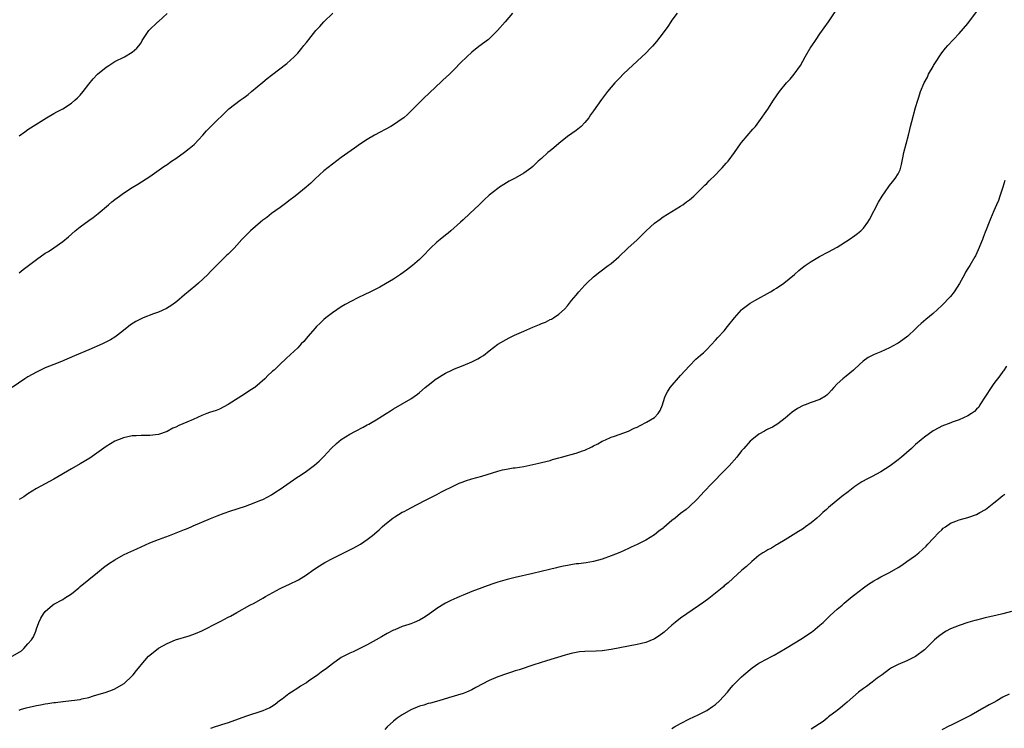
# Model space of a CAD drawing. Units: inches. Extents: x 2505000 to 2508000, y 1545000 to 1548000.
# Drawn here: x 2506575 to 2506801, y 1546509 to 1546672 of the extents above; entities that cross this region are included whole.
import ezdxf

# ---------------------------------------------------------------- set-up
doc = ezdxf.new("R2010")
doc.units = ezdxf.units.IN
doc.header["$MEASUREMENT"] = 0
doc.layers.add('LD25051545_10ft', color=41, linetype='Continuous')

msp = doc.modelspace()

# ---------------------------------------------------------------- linework, layer by layer
at = {"layer": 'LD25051545_10ft'}
for points, elevation in [([(2506573.04, 1546525), (2506575.52, 1546526.48), (2506576.07, 1546527), (2506577, 1546528.13), (2506577.85, 1546529), (2506578.3, 1546529.7), (2506578.85, 1546531), (2506579, 1546531.51), (2506579.56, 1546533), (2506580.02, 1546533.98), (2506580.6, 1546535), (2506581, 1546535.52), (2506582.7, 1546537), (2506583, 1546537.22), (2506585, 1546538.28), (2506585.43, 1546538.57), (2506587, 1546539.56), (2506588.68, 1546541), (2506589, 1546541.24), (2506593, 1546544.52), (2506594.38, 1546545.62), (2506595.54, 1546546.46), (2506597, 1546547.39), (2506599, 1546548.52), (2506599.98, 1546549), (2506602.04, 1546549.96), (2506605, 1546551.29), (2506607, 1546552.08), (2506609.58, 1546553), (2506613, 1546554.4), (2506613.44, 1546554.56), (2506614.51, 1546555), (2506615, 1546555.22), (2506619, 1546556.89), (2506620.47, 1546557.53), (2506622.1, 1546558.1), (2506623.38, 1546558.62), (2506627, 1546559.77), (2506629, 1546560.46), (2506630.32, 1546561), (2506631, 1546561.29), (2506632.13, 1546561.87), (2506633, 1546562.36), (2506634, 1546563), (2506635, 1546563.67), (2506637.25, 1546565.25), (2506639, 1546566.45), (2506639.35, 1546566.65), (2506641, 1546567.78), (2506642.88, 1546569.12), (2506643.96, 1546570.04), (2506645, 1546571.14), (2506646.7, 1546573), (2506647.9, 1546574.1), (2506649, 1546575.02), (2506651, 1546576.29), (2506652.25, 1546577), (2506654.08, 1546577.92), (2506655, 1546578.42), (2506655.39, 1546578.61), (2506656.09, 1546579), (2506657, 1546579.54), (2506658.51, 1546580.51), (2506659.31, 1546581), (2506660.33, 1546581.67), (2506661, 1546582.13), (2506665, 1546584.4), (2506666.52, 1546585.48), (2506667, 1546585.88), (2506668.31, 1546587), (2506669, 1546587.57), (2506670.85, 1546589), (2506671, 1546589.1), (2506672.19, 1546589.81), (2506673, 1546590.26), (2506674.39, 1546591), (2506675, 1546591.28), (2506677, 1546592.07), (2506679, 1546592.9), (2506680.43, 1546593.57), (2506681, 1546593.96), (2506681.67, 1546594.33), (2506683, 1546595.44), (2506685, 1546596.98), (2506687.59, 1546598.41), (2506688.81, 1546599), (2506691, 1546599.98), (2506693, 1546600.83), (2506694.54, 1546601.46), (2506695, 1546601.67), (2506695.95, 1546602.05), (2506697, 1546602.59), (2506697.29, 1546602.71), (2506697.79, 1546603), (2506699, 1546603.89), (2506700.28, 1546605), (2506701, 1546605.79), (2506701.94, 1546607), (2506703, 1546608.24), (2506703.61, 1546609), (2506705, 1546610.52), (2506705.47, 1546611), (2506707, 1546612.42), (2506708.43, 1546613.57), (2506710.37, 1546615), (2506711, 1546615.49), (2506712.76, 1546617), (2506714.89, 1546619), (2506717, 1546620.93), (2506719.11, 1546623), (2506721, 1546624.74), (2506722.29, 1546625.71), (2506723, 1546626.21), (2506725, 1546627.47), (2506727, 1546628.67), (2506727.51, 1546629), (2506728.37, 1546629.63), (2506729, 1546630.13), (2506730.02, 1546631), (2506731, 1546631.94), (2506732.54, 1546633.46), (2506733, 1546633.89), (2506733.54, 1546634.46), (2506735, 1546635.89), (2506736.1, 1546637), (2506736.53, 1546637.47), (2506737.48, 1546638.52), (2506737.89, 1546639), (2506739.34, 1546641), (2506740.77, 1546643), (2506741, 1546643.3), (2506743.61, 1546646.39), (2506744.17, 1546647), (2506745, 1546648.04), (2506747, 1546650.99), (2506748.32, 1546653), (2506749.71, 1546655), (2506751.36, 1546657), (2506752.16, 1546657.84), (2506753.12, 1546659), (2506754.51, 1546661), (2506755.63, 1546663), (2506756.79, 1546665), (2506757, 1546665.32), (2506758.12, 1546667), (2506759, 1546668.26), (2506761, 1546671.04), (2506763, 1546674)], 6900), ([(2506688.37, 1546673), (2506686.66, 1546671), (2506684.91, 1546669), (2506683, 1546667.11), (2506682.87, 1546667), (2506680.66, 1546665.34), (2506679, 1546664.03), (2506677.86, 1546663), (2506676.42, 1546661.58), (2506675, 1546660.13), (2506673.85, 1546659), (2506672.37, 1546657.63), (2506671.73, 1546657), (2506671, 1546656.34), (2506669, 1546654.43), (2506668.25, 1546653.75), (2506665, 1546650.48), (2506664.24, 1546649.76), (2506663.37, 1546649), (2506663, 1546648.71), (2506661, 1546647.34), (2506660.42, 1546647), (2506656.63, 1546645), (2506655, 1546644), (2506653.41, 1546643), (2506652.03, 1546641.97), (2506649, 1546639.84), (2506647, 1546638.35), (2506645, 1546636.76), (2506643, 1546634.94), (2506642.01, 1546633.99), (2506640.94, 1546633.06), (2506638.41, 1546631), (2506637, 1546629.89), (2506636.51, 1546629.49), (2506635, 1546628.37), (2506633, 1546626.95), (2506631.91, 1546626.09), (2506631, 1546625.44), (2506630.45, 1546625), (2506628.13, 1546623), (2506626.19, 1546621), (2506625, 1546619.67), (2506624.38, 1546619), (2506623.7, 1546618.3), (2506623, 1546617.65), (2506622.68, 1546617.32), (2506621, 1546615.71), (2506619.67, 1546614.33), (2506619, 1546613.69), (2506618.33, 1546613), (2506616.24, 1546611), (2506615.59, 1546610.41), (2506613, 1546608.26), (2506611.21, 1546606.79), (2506610.07, 1546605.93), (2506608.84, 1546605.16), (2506607, 1546604.29), (2506605.91, 1546603.91), (2506603.5, 1546603), (2506603, 1546602.8), (2506601.82, 1546602.18), (2506600.58, 1546601.42), (2506599, 1546600.12), (2506597.59, 1546599), (2506597, 1546598.59), (2506596.01, 1546597.99), (2506594.14, 1546597), (2506591, 1546595.64), (2506587.69, 1546594.31), (2506584.76, 1546593), (2506583, 1546592.28), (2506581, 1546591.49), (2506579.9, 1546591), (2506579, 1546590.56), (2506577, 1546589.43), (2506576.28, 1546589), (2506573.41, 1546587)], 6920), ([(2506575, 1546512.85), (2506575.33, 1546513), (2506576.63, 1546513.37), (2506579, 1546513.93), (2506579.91, 1546514.09), (2506581, 1546514.33), (2506581.61, 1546514.39), (2506583, 1546514.64), (2506583.35, 1546514.65), (2506585, 1546514.88), (2506585.12, 1546514.88), (2506587, 1546515.07), (2506589, 1546515.33), (2506589.44, 1546515.44), (2506591, 1546515.78), (2506592.12, 1546516.12), (2506595, 1546516.99), (2506596.48, 1546517.52), (2506597, 1546517.73), (2506599, 1546518.9), (2506599.13, 1546519), (2506601, 1546520.76), (2506601.23, 1546521), (2506602, 1546522), (2506602.82, 1546523), (2506603, 1546523.25), (2506604.72, 1546525.28), (2506605, 1546525.53), (2506607, 1546527.08), (2506609, 1546528.21), (2506610.95, 1546529), (2506614.09, 1546529.91), (2506615.56, 1546530.44), (2506617, 1546531.07), (2506620.91, 1546533.09), (2506621.33, 1546533.33), (2506623, 1546534.21), (2506623.54, 1546534.46), (2506625, 1546535.32), (2506628.02, 1546537), (2506629, 1546537.48), (2506631, 1546538.6), (2506631.63, 1546539), (2506635, 1546540.81), (2506636.47, 1546541.53), (2506637, 1546541.76), (2506639.17, 1546542.83), (2506641, 1546543.94), (2506642.52, 1546545), (2506644.01, 1546545.99), (2506645.25, 1546546.75), (2506647, 1546547.7), (2506651.87, 1546550.13), (2506653.44, 1546551), (2506655, 1546552.05), (2506656.21, 1546553), (2506657.7, 1546554.3), (2506658.41, 1546555), (2506659, 1546555.52), (2506660.86, 1546557), (2506661.29, 1546557.29), (2506663, 1546558.32), (2506663.47, 1546558.53), (2506664.29, 1546559), (2506665, 1546559.38), (2506668.21, 1546561), (2506669, 1546561.38), (2506671, 1546562.42), (2506672.06, 1546563), (2506675, 1546564.5), (2506676.14, 1546565), (2506677, 1546565.35), (2506677.53, 1546565.53), (2506679, 1546566), (2506681.35, 1546566.65), (2506685, 1546567.77), (2506686.06, 1546568.06), (2506687, 1546568.26), (2506688.51, 1546568.51), (2506689, 1546568.57), (2506691, 1546568.88), (2506694.38, 1546569.62), (2506695, 1546569.78), (2506697, 1546570.26), (2506697.57, 1546570.43), (2506699, 1546570.81), (2506699.65, 1546571), (2506701, 1546571.36), (2506701.52, 1546571.52), (2506703, 1546571.92), (2506704.45, 1546572.45), (2506705, 1546572.63), (2506706.63, 1546573.37), (2506707, 1546573.58), (2506707.94, 1546574.06), (2506709, 1546574.66), (2506709.72, 1546575), (2506711, 1546575.55), (2506711.81, 1546575.81), (2506715, 1546576.98), (2506716.35, 1546577.65), (2506717, 1546577.92), (2506717.71, 1546578.29), (2506719.16, 1546579), (2506721, 1546580.13), (2506721.81, 1546581), (2506722.27, 1546581.73), (2506722.82, 1546583), (2506723, 1546583.53), (2506723.47, 1546585), (2506723.96, 1546586.04), (2506724.63, 1546587), (2506727, 1546589.78), (2506729, 1546592), (2506730.52, 1546593.48), (2506731.58, 1546594.42), (2506732.22, 1546595), (2506733, 1546595.77), (2506735, 1546597.87), (2506735.53, 1546598.47), (2506737, 1546600.05), (2506737.78, 1546601), (2506739.34, 1546603), (2506741, 1546604.88), (2506741.14, 1546605), (2506743, 1546606.38), (2506744.04, 1546607), (2506747.66, 1546609), (2506748.51, 1546609.49), (2506749, 1546609.82), (2506750.71, 1546611), (2506753.17, 1546613), (2506754.15, 1546613.85), (2506755, 1546614.56), (2506755.6, 1546615), (2506757, 1546615.97), (2506758.93, 1546617.07), (2506761, 1546618.15), (2506763, 1546619.28), (2506765.7, 1546621), (2506767, 1546621.91), (2506767.62, 1546622.38), (2506768.38, 1546623), (2506769, 1546623.65), (2506770.02, 1546625), (2506770.39, 1546625.61), (2506772.43, 1546629.57), (2506773.28, 1546631), (2506773.98, 1546631.98), (2506774.81, 1546633.19), (2506775, 1546633.39), (2506775.71, 1546634.29), (2506776.33, 1546635), (2506777, 1546636.1), (2506777.45, 1546637), (2506777.73, 1546638.27), (2506777.91, 1546639), (2506778.16, 1546640.16), (2506778.3, 1546641), (2506779.34, 1546645), (2506779.7, 1546646.3), (2506779.85, 1546647), (2506780.14, 1546648.14), (2506781, 1546651.38), (2506781.49, 1546653), (2506781.74, 1546653.74), (2506782.14, 1546655), (2506782.95, 1546657), (2506783.69, 1546658.31), (2506783.99, 1546659), (2506785, 1546660.73), (2506785.14, 1546661), (2506785.86, 1546662.14), (2506786.38, 1546663), (2506787, 1546663.9), (2506787.89, 1546665), (2506788.4, 1546665.6), (2506789.71, 1546667), (2506791, 1546668.32), (2506793, 1546670.63), (2506795, 1546673.29)], 6890), ([(2506575, 1546613.38), (2506575.89, 1546614.11), (2506579, 1546616.45), (2506581, 1546617.86), (2506581.72, 1546618.28), (2506583, 1546619.13), (2506585, 1546620.54), (2506586.34, 1546621.66), (2506587.9, 1546623), (2506589, 1546623.89), (2506591, 1546625.39), (2506591.97, 1546626.03), (2506593.17, 1546627), (2506595.52, 1546629), (2506596.33, 1546629.67), (2506597, 1546630.21), (2506598.06, 1546631), (2506599, 1546631.66), (2506601, 1546632.96), (2506602.27, 1546633.73), (2506605, 1546635.5), (2506608.23, 1546637.77), (2506609, 1546638.28), (2506610.01, 1546639), (2506611, 1546639.65), (2506613, 1546641.06), (2506614.1, 1546641.9), (2506615.19, 1546642.81), (2506617.21, 1546645), (2506618.05, 1546645.95), (2506619, 1546646.91), (2506623.2, 1546651), (2506625.75, 1546653), (2506626.49, 1546653.51), (2506627, 1546653.9), (2506627.66, 1546654.34), (2506628.41, 1546655), (2506631, 1546657.17), (2506632.02, 1546657.98), (2506633, 1546658.79), (2506636.51, 1546661.49), (2506638.19, 1546663), (2506639, 1546663.86), (2506639.95, 1546665), (2506640.44, 1546665.56), (2506641, 1546666.3), (2506641.32, 1546666.68), (2506641.53, 1546667), (2506643.17, 1546669), (2506644.06, 1546669.94), (2506645, 1546671), (2506647.08, 1546673)], 6930), ([(2506726.22, 1546673), (2506725, 1546671.4), (2506724.73, 1546671), (2506724.05, 1546669.95), (2506723, 1546668.5), (2506721.49, 1546666.51), (2506721, 1546665.97), (2506720.55, 1546665.45), (2506720.1, 1546665), (2506719, 1546663.85), (2506718.11, 1546663), (2506715.9, 1546661), (2506715, 1546660.17), (2506713.78, 1546659), (2506713, 1546658.13), (2506711.89, 1546657), (2506710.21, 1546655), (2506708.83, 1546653.17), (2506707, 1546650.61), (2506706.32, 1546649.68), (2506705.91, 1546649), (2506705, 1546647.88), (2506704.16, 1546647), (2506703, 1546646.09), (2506701, 1546644.67), (2506699, 1546643.09), (2506697.89, 1546642.11), (2506697, 1546641.42), (2506696.51, 1546641), (2506695, 1546639.65), (2506694.25, 1546639), (2506693, 1546637.81), (2506692.57, 1546637.43), (2506691, 1546636.26), (2506689, 1546635.11), (2506687.62, 1546634.38), (2506686.36, 1546633.64), (2506685.35, 1546633), (2506685, 1546632.75), (2506683, 1546631.17), (2506681.87, 1546630.13), (2506680.69, 1546629), (2506678.57, 1546627), (2506677, 1546625.54), (2506676.45, 1546625), (2506674.23, 1546623), (2506673.56, 1546622.44), (2506673, 1546622.01), (2506671.74, 1546621), (2506671, 1546620.37), (2506669.5, 1546619), (2506669, 1546618.49), (2506668.3, 1546617.7), (2506667, 1546616.42), (2506665.37, 1546615), (2506664.02, 1546613.98), (2506662.64, 1546613), (2506661, 1546611.89), (2506659.2, 1546610.8), (2506657.91, 1546610.09), (2506655.77, 1546609), (2506654.27, 1546608.27), (2506653, 1546607.68), (2506651.2, 1546606.8), (2506649.93, 1546606.07), (2506649, 1546605.51), (2506647, 1546604.16), (2506645.5, 1546603), (2506645, 1546602.59), (2506644.18, 1546601.82), (2506643.33, 1546601), (2506643, 1546600.65), (2506641.31, 1546598.69), (2506640.41, 1546597.59), (2506639.81, 1546597), (2506639, 1546596.11), (2506637.39, 1546594.61), (2506636.37, 1546593.63), (2506635, 1546592.39), (2506633.58, 1546591), (2506633.24, 1546590.76), (2506633, 1546590.52), (2506632.19, 1546589.81), (2506631.49, 1546589), (2506629.14, 1546587), (2506629, 1546586.9), (2506627.81, 1546586.19), (2506627, 1546585.64), (2506623, 1546583.06), (2506621, 1546582.03), (2506620.27, 1546581.73), (2506618.76, 1546581.24), (2506618.12, 1546581), (2506617, 1546580.53), (2506615, 1546579.63), (2506613.53, 1546579), (2506611.72, 1546578.28), (2506611, 1546577.9), (2506610.35, 1546577.65), (2506609, 1546576.91), (2506607, 1546576.22), (2506605, 1546575.99), (2506603, 1546575.97), (2506601.89, 1546575.89), (2506601, 1546575.86), (2506599, 1546575.47), (2506597, 1546574.65), (2506595, 1546573.42), (2506591.25, 1546570.75), (2506589, 1546569.44), (2506587, 1546568.33), (2506583, 1546565.96), (2506581, 1546564.9), (2506579, 1546563.81), (2506577, 1546562.57), (2506576.09, 1546561.91), (2506575, 1546561.3)], 6910), ([(2506575, 1546644.86), (2506576.28, 1546645.72), (2506577, 1546646.25), (2506581.31, 1546649), (2506583, 1546649.98), (2506583.63, 1546650.37), (2506585, 1546651.07), (2506587, 1546652.32), (2506587.81, 1546653), (2506588.43, 1546653.57), (2506589, 1546654.15), (2506589.69, 1546655), (2506591, 1546656.67), (2506592.04, 1546657.96), (2506593.02, 1546658.98), (2506595, 1546660.64), (2506595.61, 1546661), (2506597, 1546661.9), (2506599.21, 1546663), (2506601, 1546664.09), (2506602.03, 1546665), (2506602.47, 1546665.53), (2506603, 1546666.24), (2506603.27, 1546666.73), (2506603.43, 1546667), (2506604.82, 1546669), (2506606.83, 1546671), (2506607, 1546671.14), (2506609, 1546672.97)], 6940), ([(2506801.47, 1546634.53), (2506801.07, 1546633), (2506800.37, 1546631), (2506800.03, 1546629.97), (2506799.6, 1546629), (2506799, 1546627.56), (2506798.22, 1546625.78), (2506797.9, 1546625), (2506797.22, 1546623.22), (2506797, 1546622.71), (2506796.52, 1546621.48), (2506796.34, 1546621), (2506795.36, 1546618.64), (2506794.74, 1546617.26), (2506794.59, 1546617), (2506793.43, 1546615), (2506793, 1546614.32), (2506792.47, 1546613.53), (2506792.2, 1546613), (2506791.09, 1546610.91), (2506789.86, 1546609), (2506789, 1546607.94), (2506787, 1546605.86), (2506785, 1546604.04), (2506783.34, 1546602.66), (2506782.27, 1546601.73), (2506781.49, 1546601), (2506781, 1546600.5), (2506779.21, 1546598.79), (2506778.08, 1546597.92), (2506777, 1546597.21), (2506776.64, 1546597), (2506775, 1546596.14), (2506773, 1546595.23), (2506771.44, 1546594.56), (2506770.12, 1546593.88), (2506768.94, 1546593.06), (2506767, 1546591.31), (2506766.69, 1546591), (2506765, 1546589.59), (2506764.67, 1546589.33), (2506764.28, 1546589), (2506763, 1546587.82), (2506762.22, 1546587), (2506761.64, 1546586.36), (2506761, 1546585.61), (2506760.68, 1546585.32), (2506760.26, 1546585), (2506759, 1546584.27), (2506757, 1546583.53), (2506755.64, 1546583), (2506755.16, 1546582.84), (2506753.83, 1546582.17), (2506752.66, 1546581.34), (2506751, 1546579.96), (2506749.32, 1546578.68), (2506748.09, 1546577.91), (2506747, 1546577.39), (2506746.76, 1546577.24), (2506746.3, 1546577), (2506745, 1546576.26), (2506743.35, 1546575), (2506743, 1546574.69), (2506741.49, 1546573), (2506741, 1546572.44), (2506739.89, 1546571), (2506738.12, 1546569), (2506737, 1546567.83), (2506734.23, 1546565), (2506732.32, 1546563), (2506731.7, 1546562.3), (2506730.73, 1546561.27), (2506729, 1546559.63), (2506728.27, 1546559), (2506727, 1546558.04), (2506725.76, 1546557), (2506725, 1546556.41), (2506723.15, 1546554.85), (2506723, 1546554.71), (2506722.02, 1546553.98), (2506721, 1546553.12), (2506719, 1546551.92), (2506717, 1546550.94), (2506715.66, 1546550.34), (2506715, 1546550.01), (2506713, 1546549.12), (2506711, 1546548.29), (2506709, 1546547.54), (2506707, 1546547.02), (2506705.26, 1546546.74), (2506703.5, 1546546.5), (2506703, 1546546.45), (2506701.76, 1546546.24), (2506701, 1546546.13), (2506700.08, 1546545.92), (2506699, 1546545.69), (2506698.46, 1546545.54), (2506696.85, 1546545.15), (2506693, 1546544.24), (2506689, 1546543.33), (2506687.12, 1546542.88), (2506685, 1546542.27), (2506684.04, 1546541.96), (2506682.55, 1546541.45), (2506681.28, 1546541), (2506679, 1546540.13), (2506677, 1546539.31), (2506676.25, 1546539), (2506675.39, 1546538.61), (2506675, 1546538.45), (2506674.04, 1546537.96), (2506673, 1546537.48), (2506672.2, 1546537), (2506671, 1546536.21), (2506669, 1546534.75), (2506667.94, 1546534.06), (2506667, 1546533.52), (2506665.74, 1546533), (2506665, 1546532.72), (2506664.57, 1546532.57), (2506663, 1546532.06), (2506661.33, 1546531.33), (2506661, 1546531.2), (2506659.54, 1546530.46), (2506658.26, 1546529.74), (2506657.04, 1546529), (2506655, 1546527.83), (2506653, 1546526.85), (2506651.72, 1546526.28), (2506651, 1546525.98), (2506650.37, 1546525.63), (2506649, 1546524.95), (2506647, 1546523.5), (2506645.59, 1546522.41), (2506644.4, 1546521.6), (2506643.63, 1546521), (2506641.52, 1546519.52), (2506641, 1546519.17), (2506640.73, 1546519), (2506639.63, 1546518.37), (2506639, 1546517.89), (2506637.57, 1546517), (2506637, 1546516.61), (2506635.42, 1546515.42), (2506634.84, 1546515), (2506633.81, 1546514.19), (2506633, 1546513.65), (2506632.59, 1546513.41), (2506631.69, 1546513), (2506631, 1546512.72), (2506627, 1546511.39), (2506623, 1546509.94), (2506621.46, 1546509.46), (2506620.78, 1546509.22), (2506620.06, 1546509), (2506619, 1546508.63)], 6880), ([(2506801.88, 1546591.88), (2506801.16, 1546590.84), (2506801, 1546590.64), (2506800.33, 1546589.67), (2506799, 1546587.94), (2506798.32, 1546587), (2506795.78, 1546583), (2506795.49, 1546582.51), (2506795, 1546581.99), (2506794.51, 1546581.49), (2506793.81, 1546581), (2506793, 1546580.51), (2506791, 1546579.56), (2506789.39, 1546579), (2506789.09, 1546578.91), (2506787, 1546578.14), (2506786.29, 1546577.71), (2506785, 1546577.03), (2506783, 1546575.6), (2506782.3, 1546575), (2506781, 1546573.94), (2506780.01, 1546573), (2506777.78, 1546571), (2506777, 1546570.38), (2506775.13, 1546569), (2506773, 1546567.6), (2506771, 1546566.53), (2506769.96, 1546566.04), (2506768.66, 1546565.34), (2506767, 1546564.23), (2506765.48, 1546563), (2506764.05, 1546561.95), (2506761, 1546559.42), (2506760.54, 1546559), (2506759.71, 1546558.29), (2506759, 1546557.6), (2506758.27, 1546557), (2506757, 1546555.89), (2506755.71, 1546555), (2506755.31, 1546554.69), (2506755, 1546554.43), (2506754.11, 1546553.89), (2506752.88, 1546553.12), (2506751, 1546551.98), (2506749.31, 1546551), (2506749, 1546550.84), (2506747.89, 1546550.11), (2506747, 1546549.73), (2506746.58, 1546549.42), (2506745.9, 1546549), (2506745, 1546548.38), (2506743.34, 1546547), (2506742.11, 1546545.89), (2506741.07, 1546545), (2506739, 1546543.14), (2506737.91, 1546542.09), (2506737, 1546541.4), (2506736.81, 1546541.19), (2506736.58, 1546541), (2506735, 1546539.72), (2506733.47, 1546538.53), (2506732.31, 1546537.69), (2506728.43, 1546535), (2506727, 1546533.97), (2506725.76, 1546533), (2506725, 1546532.39), (2506723.19, 1546530.81), (2506722.06, 1546529.94), (2506721, 1546529.26), (2506720.83, 1546529.17), (2506719, 1546528.42), (2506717, 1546527.92), (2506713, 1546527.21), (2506711, 1546526.81), (2506709, 1546526.49), (2506707.61, 1546526.39), (2506705, 1546526.34), (2506703.77, 1546526.23), (2506703, 1546526.13), (2506701.84, 1546525.84), (2506701, 1546525.66), (2506700.49, 1546525.52), (2506696.17, 1546524.17), (2506693.24, 1546523.24), (2506689.87, 1546522.13), (2506689, 1546521.87), (2506688.35, 1546521.65), (2506687, 1546521.23), (2506685, 1546520.53), (2506683, 1546519.67), (2506679.92, 1546518.08), (2506679, 1546517.56), (2506677.77, 1546517), (2506677, 1546516.69), (2506673.66, 1546515.66), (2506671.41, 1546515), (2506669.5, 1546514.5), (2506669, 1546514.39), (2506667.96, 1546514.04), (2506667, 1546513.75), (2506665, 1546512.91), (2506663, 1546511.78), (2506661.86, 1546511), (2506661, 1546510.3), (2506659.53, 1546509), (2506659, 1546508.38)], 6870), ([(2506725, 1546508.64), (2506725.62, 1546509), (2506727, 1546509.78), (2506729, 1546510.87), (2506731, 1546511.82), (2506733, 1546512.81), (2506734.31, 1546513.69), (2506735, 1546514.17), (2506735.95, 1546515), (2506737.8, 1546517), (2506738.3, 1546517.7), (2506739, 1546518.51), (2506739.45, 1546519), (2506741, 1546520.52), (2506741.53, 1546521), (2506743, 1546522.21), (2506743.44, 1546522.56), (2506745, 1546523.62), (2506747, 1546524.72), (2506747.56, 1546525), (2506748.47, 1546525.53), (2506751.13, 1546527), (2506755, 1546529.43), (2506757.15, 1546530.85), (2506757.36, 1546531), (2506759, 1546532.35), (2506759.72, 1546533), (2506761.37, 1546534.63), (2506763, 1546536.07), (2506764.08, 1546537), (2506764.59, 1546537.41), (2506766.44, 1546539), (2506767, 1546539.46), (2506769, 1546541), (2506770.17, 1546541.83), (2506771.41, 1546542.59), (2506772.2, 1546543), (2506773, 1546543.46), (2506773.93, 1546543.93), (2506775, 1546544.5), (2506777, 1546545.65), (2506777.83, 1546546.17), (2506779.01, 1546546.99), (2506781, 1546548.39), (2506781.73, 1546549), (2506783.43, 1546550.57), (2506783.82, 1546551), (2506785, 1546552.27), (2506786.34, 1546553.66), (2506787, 1546554.32), (2506787.36, 1546554.64), (2506787.86, 1546555), (2506789, 1546555.8), (2506790.26, 1546556.26), (2506791, 1546556.59), (2506793, 1546557.1), (2506795, 1546557.85), (2506795.75, 1546558.25), (2506797.08, 1546559), (2506799, 1546560.53), (2506799.62, 1546561), (2506801, 1546562.16), (2506801.52, 1546562.48)], 6860), ([(2506803, 1546535.54), (2506801.06, 1546535), (2506799.41, 1546534.59), (2506797, 1546534.05), (2506796.17, 1546533.83), (2506795, 1546533.57), (2506794.57, 1546533.43), (2506793, 1546533.01), (2506791, 1546532.34), (2506789, 1546531.52), (2506788.01, 1546531), (2506787.38, 1546530.62), (2506786.24, 1546529.76), (2506785.35, 1546529), (2506783, 1546526.75), (2506781, 1546525.2), (2506780.67, 1546525), (2506779, 1546524.17), (2506777, 1546523.33), (2506775.45, 1546522.55), (2506775, 1546522.28), (2506773.3, 1546521), (2506772.18, 1546520.18), (2506771, 1546519.28), (2506769.68, 1546518.32), (2506769, 1546517.86), (2506767.84, 1546517), (2506765.3, 1546514.7), (2506764.21, 1546513.79), (2506763, 1546512.81), (2506761, 1546511.3), (2506760.65, 1546511), (2506759.72, 1546510.28), (2506757, 1546508.47)], 6850), ([(2506802.52, 1546516.52), (2506801, 1546515.82), (2506799.63, 1546515), (2506799, 1546514.65), (2506797.92, 1546514.08), (2506797, 1546513.54), (2506796.64, 1546513.36), (2506793.72, 1546511.72), (2506792.38, 1546511), (2506791, 1546510.3), (2506789, 1546509.35), (2506788.75, 1546509.25), (2506787, 1546508.35)], 6840)]:
    msp.add_lwpolyline(points, dxfattribs=dict(at, elevation=elevation))

doc.saveas('drawing.dxf')
